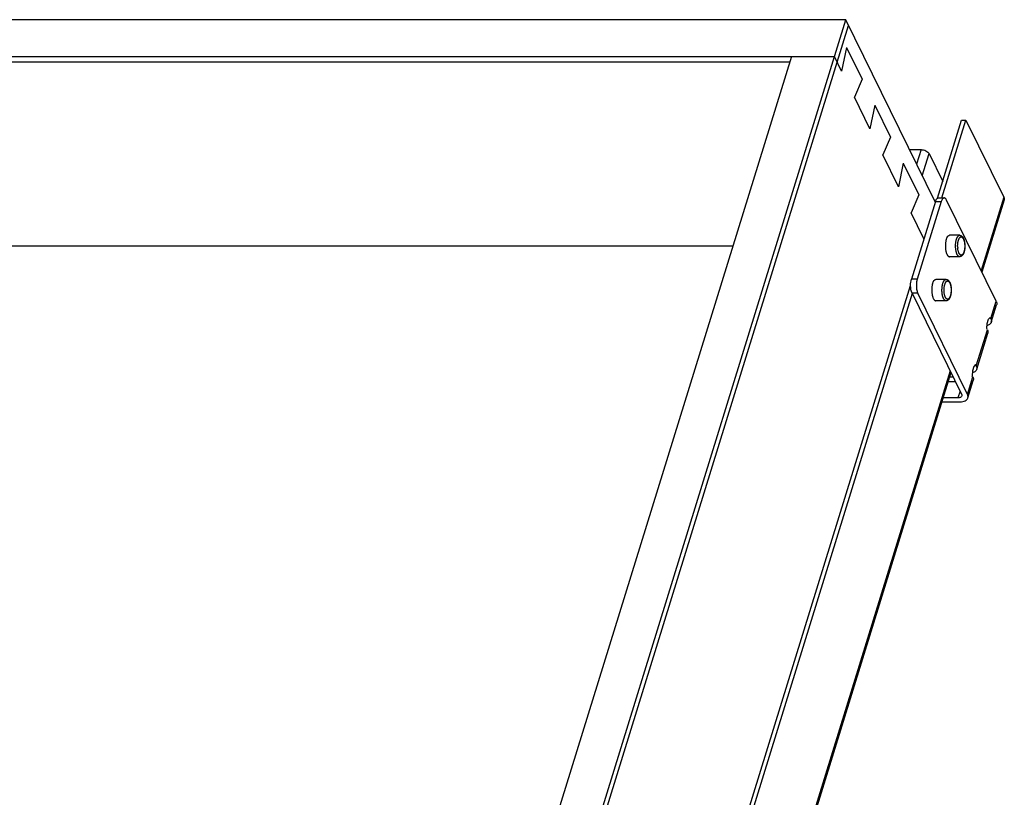
# Model space of a CAD drawing. Units: inches. Extents: x 0 to 17, y 0 to 11.
# Drawn here: x 4.6 to 7.1, y 5.9 to 7.9 of the extents above; entities that cross this region are included whole.
import ezdxf

# ---------------------------------------------------------------- set-up
doc = ezdxf.new("R2010")
doc.units = ezdxf.units.IN
doc.header["$LTSCALE"] = 0.935
doc.header["$MEASUREMENT"] = 0
doc.layers.get('0').update_dxf_attribs({"linetype": 'CONTINUOUS'})
doc.layers.add('02___PRT_ALL_AXES', color=7, linetype='CONTINUOUS')

msp = doc.modelspace()

# ---------------------------------------------------------------- linework, layer by layer
at = {"color": 7, "linetype": 'Continuous'}
for p, q in [((6.696, 7.8534), (3.6137, 7.8534)), ((5.6801, 4.5659), (6.696, 7.8534)), ((5.7159, 4.6437), (6.7032, 7.8387)), ((6.9215, 7.3938), (6.696, 7.8534)), ((6.6982, 7.7834), (6.6856, 7.7237)), ((6.6982, 7.7834), (6.7376, 7.7032)), ((3.5851, 7.7609), (6.6674, 7.7609)), ((6.5586, 7.7609), (5.5999, 4.6584)), ((6.6856, 7.7237), (6.6674, 7.7609)), ((6.5541, 7.7462), (3.7011, 7.7462)), ((6.7376, 7.7032), (6.7178, 7.6581)), ((6.7572, 7.5778), (6.7178, 7.6581)), ((6.7698, 7.6376), (6.7572, 7.5778)), ((6.7698, 7.6376), (6.8092, 7.5573)), ((6.9277, 7.4029), (6.9886, 7.6002)), ((6.9387, 7.4036), (6.9994, 7.6002)), ((6.9886, 7.6002), (6.9994, 7.6002)), ((6.9994, 7.6002), (7.0951, 7.4053)), ((6.8092, 7.5573), (6.7894, 7.5122)), ((6.8288, 7.4319), (6.7894, 7.5122)), ((6.8569, 7.5255), (6.8862, 7.5255)), ((6.8862, 7.5255), (6.8749, 7.4888)), ((6.8892, 7.4597), (6.9063, 7.5153)), ((6.9063, 7.5153), (6.9409, 7.4449)), ((6.8414, 7.4917), (6.8288, 7.4319)), ((6.8414, 7.4917), (6.8808, 7.4114)), ((6.8808, 7.4114), (6.861, 7.3663)), ((6.9223, 7.3942), (6.8618, 7.1983)), ((6.9369, 7.3942), (6.8764, 7.1983)), ((6.9223, 7.3942), (6.9369, 7.3942)), ((6.93, 7.4036), (6.9445, 7.4036)), ((7.0759, 7.1428), (6.9506, 7.3982)), ((7.0951, 7.4053), (7.0379, 7.2203)), ((7.0959, 7.3984), (7.0397, 7.2166)), ((6.8934, 7.3004), (6.861, 7.3663)), ((3.9283, 7.2831), (6.411, 7.2831)), ((6.8764, 7.1983), (6.8618, 7.1983)), ((6.9461, 7.1853), (6.9467, 7.1871)), ((6.0128, 4.4423), (6.8597, 7.183)), ((6.0238, 4.443), (6.8643, 7.1629)), ((6.8779, 7.1632), (6.8634, 7.1632)), ((6.8634, 7.1632), (6.9885, 6.9083)), ((7.0033, 6.9078), (6.8779, 7.1632)), ((7.0623, 7.099), (7.0759, 7.1428)), ((7.0634, 7.0901), (7.0769, 7.134)), ((7.0521, 7.0738), (7.0527, 7.0866)), ((7.0527, 7.0866), (7.0561, 7.0976)), ((7.0561, 7.0976), (7.0608, 7.102)), ((7.0623, 7.099), (7.0608, 7.102)), ((7.0255, 6.9799), (7.0536, 7.0708)), ((7.0266, 6.9711), (7.0546, 7.0619)), ((7.0536, 7.0708), (7.0521, 7.0738)), ((6.9596, 6.9671), (6.123, 4.2597)), ((6.9614, 6.9634), (6.1248, 4.256)), ((7.0159, 6.9675), (7.0153, 6.9548)), ((7.0193, 6.9785), (7.0159, 6.9675)), ((7.024, 6.983), (7.0193, 6.9785)), ((7.0255, 6.9799), (7.024, 6.983)), ((6.9731, 6.9396), (6.9541, 6.9396)), ((6.958, 6.9523), (6.9669, 6.9523)), ((7.0033, 6.9078), (7.0168, 6.9517)), ((7.0043, 6.899), (7.0178, 6.9429)), ((7.0168, 6.9517), (7.0153, 6.9548)), ((6.9846, 6.9163), (6.9792, 6.899)), ((6.9385, 6.8892), (6.9848, 6.8892)), ((6.9792, 6.899), (6.9415, 6.899))]:
    msp.add_line(p, q, dxfattribs=at)
for centre, radius, start, end in [((7.0352, 7.2821), 0.0567, 182.5514, 185.0718), ((6.9789, 7.1752), 0.0344, 162.8486, 164.5259), ((7.0462, 7.105), 0.0245, 284.9662, 289.0183), ((7.0094, 6.986), 0.0245, 284.9662, 289.0183)]:
    msp.add_arc(centre, radius, start, end, dxfattribs=at)
for points, knots in [([(6.8862, 7.5255), (6.8904, 7.5255), (6.8981, 7.5236), (6.9048, 7.5185), (6.9063, 7.5153)], [0, 0, 0, 0, 0.538018, 1, 1, 1, 1]), ([(6.9223, 7.3942), (6.9227, 7.3952), (6.9233, 7.3971), (6.9246, 7.3996), (6.926, 7.4016), (6.9271, 7.4026), (6.9277, 7.4029)], [0, 0, 0, 0, 0.306734, 0.577212, 0.807567, 1, 1, 1, 1]), ([(6.9277, 7.4029), (6.928, 7.4031), (6.9288, 7.4035), (6.9296, 7.4036), (6.93, 7.4036)], [0, 0, 0, 0, 0.517921, 1, 1, 1, 1]), ([(6.9445, 7.4036), (6.9442, 7.4036), (6.9434, 7.4035), (6.9423, 7.403), (6.9412, 7.4022), (6.9398, 7.4006), (6.9382, 7.3979), (6.9373, 7.3955), (6.9369, 7.3942)], [0, 0, 0, 0, 0.085855, 0.177445, 0.279283, 0.394281, 0.668709, 1, 1, 1, 1]), ([(6.9506, 7.3982), (6.9502, 7.399), (6.9494, 7.4004), (6.9479, 7.4022), (6.9463, 7.4033), (6.9451, 7.4036), (6.9445, 7.4036)], [0, 0, 0, 0, 0.314987, 0.581799, 0.804595, 1, 1, 1, 1]), ([(7.0951, 7.4053), (7.0953, 7.4048), (7.0962, 7.4026), (7.0964, 7.4), (7.0959, 7.3984)], [0, 0, 0, 0, 0.273225, 1, 1, 1, 1]), ([(6.9838, 7.2552), (6.9836, 7.2552), (6.9832, 7.2553), (6.9826, 7.2554), (6.982, 7.2556), (6.9815, 7.2559), (6.9809, 7.2563), (6.9803, 7.2567), (6.9798, 7.2573), (6.9791, 7.2581), (6.9782, 7.2593), (6.9772, 7.2611), (6.9764, 7.263), (6.9756, 7.2653), (6.9749, 7.2677), (6.9744, 7.2703), (6.9739, 7.2731), (6.9736, 7.2759), (6.9734, 7.2789), (6.9733, 7.2818), (6.9733, 7.2848), (6.9734, 7.2868), (6.9735, 7.2878)], [0, 0, 0, 0, 0.016056, 0.032386, 0.049244, 0.066861, 0.085426, 0.10509, 0.125972, 0.148154, 0.196589, 0.250594, 0.310053, 0.374643, 0.443888, 0.517193, 0.593871, 0.673167, 0.754275, 0.836356, 0.91855, 1, 1, 1, 1]), ([(6.9735, 7.2878), (6.9736, 7.2888), (6.9738, 7.2908), (6.9743, 7.2937), (6.9748, 7.2964), (6.9753, 7.2982), (6.9756, 7.299)], [0, 0, 0, 0, 0.265399, 0.522319, 0.768069, 1, 1, 1, 1]), ([(6.9756, 7.299), (6.9758, 7.2998), (6.9763, 7.3012), (6.977, 7.303), (6.9777, 7.3042), (6.9782, 7.3051), (6.9787, 7.3058), (6.9792, 7.3065), (6.9798, 7.3072), (6.9803, 7.3077), (6.9809, 7.3082), (6.9814, 7.3086), (6.982, 7.3089), (6.9826, 7.3091), (6.9832, 7.3092), (6.9836, 7.3092), (6.9838, 7.3092)], [0, 0, 0, 0, 0.172647, 0.331661, 0.405725, 0.476064, 0.542658, 0.60553, 0.664747, 0.720454, 0.772874, 0.822312, 0.869181, 0.913995, 0.957369, 1, 1, 1, 1]), ([(6.9786, 7.2796), (6.9785, 7.2811), (6.9785, 7.2834), (6.9787, 7.2863), (6.9789, 7.2885), (6.9791, 7.2907), (6.9795, 7.2927), (6.9799, 7.2947), (6.9803, 7.2959), (6.9805, 7.2965)], [0, 0, 0, 0, 0.263514, 0.394489, 0.523504, 0.649518, 0.771542, 0.888681, 1, 1, 1, 1]), ([(6.9805, 7.2965), (6.9807, 7.2971), (6.981, 7.2982), (6.9817, 7.2997), (6.9824, 7.3011), (6.9831, 7.3023), (6.9839, 7.3033), (6.9847, 7.3041), (6.9856, 7.3047), (6.9863, 7.3051), (6.9869, 7.3052), (6.9873, 7.3052), (6.9878, 7.3052), (6.9882, 7.3052), (6.9887, 7.305), (6.9893, 7.3048), (6.99, 7.3044), (6.9908, 7.3036), (6.9916, 7.3027), (6.9924, 7.3015), (6.9931, 7.3002), (6.9938, 7.2987), (6.9943, 7.2971), (6.9949, 7.2953), (6.9953, 7.2934), (6.9957, 7.2914), (6.996, 7.2893), (6.9963, 7.2871), (6.9964, 7.2849), (6.9965, 7.2826), (6.9964, 7.2804), (6.9963, 7.2781), (6.9961, 7.2759), (6.9958, 7.2738), (6.9955, 7.2718), (6.995, 7.2698), (6.9947, 7.2685), (6.9945, 7.2679)], [0, 0, 0, 0, 0.034062, 0.06582, 0.095095, 0.121813, 0.145983, 0.167719, 0.1873, 0.205197, 0.213736, 0.222127, 0.23048, 0.238908, 0.247519, 0.256413, 0.275367, 0.296343, 0.319677, 0.345538, 0.373964, 0.404899, 0.438212, 0.473718, 0.511185, 0.550346, 0.590908, 0.632553, 0.674949, 0.717753, 0.760615, 0.803187, 0.845122, 0.886081, 0.925743, 0.963818, 1, 1, 1, 1]), ([(6.9838, 7.3092), (6.9842, 7.3092), (6.985, 7.3092), (6.9862, 7.3089), (6.9873, 7.3084), (6.9886, 7.3077), (6.9898, 7.3066), (6.9909, 7.3054), (6.9919, 7.3041), (6.9927, 7.3026), (6.9935, 7.3009), (6.994, 7.2996), (6.9945, 7.2982), (6.9951, 7.2963), (6.9957, 7.2937), (6.9963, 7.2904), (6.9966, 7.287), (6.9968, 7.2835), (6.9968, 7.2799), (6.9965, 7.2764), (6.9961, 7.273), (6.9955, 7.2698), (6.9949, 7.2677), (6.9946, 7.2668)], [0, 0, 0, 0, 0.02481, 0.049302, 0.073753, 0.098106, 0.146862, 0.171769, 0.197288, 0.250771, 0.278987, 0.308263, 0.338605, 0.370004, 0.435747, 0.504897, 0.57659, 0.649797, 0.723398, 0.796256, 0.86726, 0.935455, 1, 1, 1, 1]), ([(6.9945, 7.2679), (6.9944, 7.2675), (6.9941, 7.2667), (6.9937, 7.2656), (6.9932, 7.2645), (6.9927, 7.2635), (6.9922, 7.2626), (6.9916, 7.2618), (6.9911, 7.2611), (6.9905, 7.2605), (6.9899, 7.2601), (6.9893, 7.2597), (6.9886, 7.2594), (6.988, 7.2593), (6.9874, 7.2592), (6.9867, 7.2593), (6.9861, 7.2595), (6.9855, 7.2598), (6.9849, 7.2602), (6.9843, 7.2607), (6.9837, 7.2614), (6.9831, 7.2621), (6.9826, 7.2629), (6.9821, 7.2639), (6.9816, 7.2649), (6.9811, 7.266), (6.9807, 7.2672), (6.9802, 7.2689), (6.9796, 7.2712), (6.9791, 7.2741), (6.9788, 7.2761), (6.9788, 7.2771)], [0, 0, 0, 0, 0.039165, 0.07651, 0.111897, 0.145246, 0.176517, 0.205698, 0.232816, 0.257949, 0.281246, 0.302929, 0.323309, 0.342787, 0.361842, 0.380991, 0.400742, 0.421549, 0.443781, 0.467716, 0.493551, 0.521403, 0.551335, 0.583359, 0.617447, 0.653539, 0.691549, 0.731366, 0.815881, 0.905891, 1, 1, 1, 1]), ([(6.9946, 7.2668), (6.9944, 7.266), (6.9939, 7.2645), (6.9931, 7.2627), (6.9924, 7.2614), (6.9917, 7.2601), (6.9907, 7.2588), (6.9893, 7.2573), (6.9879, 7.2564), (6.9867, 7.2558), (6.9858, 7.2555), (6.9848, 7.2553), (6.9841, 7.2552), (6.9838, 7.2552)], [0, 0, 0, 0, 0.14498, 0.281575, 0.34677, 0.410099, 0.531988, 0.649517, 0.765438, 0.82369, 0.882198, 0.940818, 1, 1, 1, 1]), ([(6.8597, 7.183), (6.8597, 7.1857), (6.8601, 7.1909), (6.8611, 7.196), (6.8618, 7.1983)], [0, 0, 0, 0, 0.524664, 1, 1, 1, 1]), ([(6.8764, 7.1983), (6.876, 7.197), (6.8753, 7.1941), (6.8743, 7.188), (6.8741, 7.18), (6.875, 7.1723), (6.8765, 7.1667), (6.8774, 7.1643), (6.8779, 7.1632)], [0, 0, 0, 0, 0.118448, 0.247501, 0.519267, 0.780759, 0.897528, 1, 1, 1, 1]), ([(6.9415, 7.1532), (6.9413, 7.1538), (6.9409, 7.1551), (6.9404, 7.157), (6.94, 7.1591), (6.9395, 7.162), (6.9391, 7.1657), (6.9389, 7.1704), (6.939, 7.175), (6.9393, 7.1788), (6.9398, 7.1818), (6.9402, 7.1839), (6.9406, 7.1859), (6.941, 7.1872), (6.9412, 7.1878)], [0, 0, 0, 0, 0.054712, 0.11222, 0.172212, 0.234342, 0.363486, 0.496474, 0.629929, 0.760456, 0.823597, 0.884807, 0.943734, 1, 1, 1, 1]), ([(6.9412, 7.1878), (6.9414, 7.1885), (6.9419, 7.19), (6.9427, 7.1917), (6.9433, 7.193), (6.9438, 7.1938), (6.9443, 7.1946), (6.9448, 7.1953), (6.9454, 7.1959), (6.9459, 7.1965), (6.9465, 7.1969), (6.9471, 7.1973), (6.9477, 7.1976), (6.9482, 7.1978), (6.9488, 7.198), (6.9492, 7.198), (6.9494, 7.198)], [0, 0, 0, 0, 0.172647, 0.331661, 0.405725, 0.476064, 0.542658, 0.60553, 0.664747, 0.720454, 0.772874, 0.822312, 0.869181, 0.913995, 0.957369, 1, 1, 1, 1]), ([(6.9467, 7.1871), (6.9469, 7.1876), (6.9473, 7.1886), (6.948, 7.1899), (6.9487, 7.191), (6.9495, 7.192), (6.9502, 7.1928), (6.9511, 7.1934), (6.9518, 7.1938), (6.9524, 7.1939), (6.9528, 7.194), (6.9532, 7.194), (6.9536, 7.194), (6.9541, 7.1939), (6.9546, 7.1937), (6.9554, 7.1933), (6.9562, 7.1927), (6.957, 7.1918), (6.9577, 7.1908), (6.9584, 7.1896), (6.9591, 7.1882), (6.9597, 7.1867), (6.9602, 7.185), (6.9607, 7.1832), (6.9611, 7.1814), (6.9615, 7.1794), (6.9617, 7.1773), (6.9619, 7.1752), (6.9621, 7.1723), (6.9621, 7.1687), (6.9618, 7.1651), (6.9614, 7.1624), (6.9611, 7.1604), (6.9607, 7.1585), (6.9603, 7.1573), (6.9601, 7.1567)], [0, 0, 0, 0, 0.031732, 0.061052, 0.087894, 0.112262, 0.134258, 0.15413, 0.172295, 0.180937, 0.189397, 0.197778, 0.206185, 0.214721, 0.223483, 0.242011, 0.262365, 0.284917, 0.309876, 0.33732, 0.367231, 0.399514, 0.43402, 0.470551, 0.508876, 0.548733, 0.589837, 0.631886, 0.674563, 0.760492, 0.845025, 0.885974, 0.925637, 0.963741, 1, 1, 1, 1]), ([(6.9494, 7.198), (6.9498, 7.198), (6.9506, 7.1979), (6.9518, 7.1977), (6.9529, 7.1972), (6.9542, 7.1964), (6.9554, 7.1954), (6.9565, 7.1942), (6.9575, 7.1928), (6.9583, 7.1913), (6.9591, 7.1897), (6.9596, 7.1884), (6.9601, 7.187), (6.9607, 7.1851), (6.9613, 7.1824), (6.9619, 7.1792), (6.9622, 7.1757), (6.9624, 7.1722), (6.9624, 7.1687), (6.9622, 7.1652), (6.9617, 7.1618), (6.9611, 7.1586), (6.9606, 7.1565), (6.9603, 7.1555)], [0, 0, 0, 0, 0.02481, 0.049302, 0.073753, 0.098106, 0.146862, 0.171769, 0.197288, 0.250771, 0.278987, 0.308263, 0.338605, 0.370004, 0.435747, 0.504897, 0.57659, 0.649797, 0.723398, 0.796256, 0.86726, 0.935455, 1, 1, 1, 1]), ([(6.8634, 7.1632), (6.8628, 7.1645), (6.8617, 7.1674), (6.8605, 7.1721), (6.8599, 7.1774), (6.8597, 7.1811), (6.8597, 7.183)], [0, 0, 0, 0, 0.21157, 0.455635, 0.722131, 1, 1, 1, 1]), ([(6.9447, 7.1634), (6.9445, 7.1643), (6.9443, 7.1661), (6.9442, 7.1688), (6.9441, 7.1715), (6.9442, 7.1742), (6.9444, 7.1769), (6.9448, 7.1795), (6.9452, 7.182), (6.9456, 7.1836), (6.9458, 7.1843)], [0, 0, 0, 0, 0.125904, 0.25463, 0.384638, 0.514361, 0.64224, 0.766747, 0.886438, 1, 1, 1, 1]), ([(6.9601, 7.1567), (6.96, 7.1563), (6.9598, 7.1556), (6.9593, 7.1545), (6.9589, 7.1534), (6.9584, 7.1525), (6.9579, 7.1516), (6.9574, 7.1508), (6.9569, 7.1501), (6.9563, 7.1495), (6.9558, 7.149), (6.9552, 7.1486), (6.9546, 7.1483), (6.954, 7.1481), (6.9534, 7.148), (6.9528, 7.148), (6.9522, 7.1481), (6.9516, 7.1483), (6.951, 7.1486), (6.9504, 7.149), (6.9499, 7.1495), (6.9493, 7.1501), (6.9488, 7.1508), (6.9483, 7.1516), (6.9478, 7.1525), (6.9473, 7.1534), (6.9469, 7.1545), (6.9465, 7.1556), (6.9461, 7.1567), (6.9456, 7.1584), (6.9451, 7.1606), (6.9448, 7.1625), (6.9447, 7.1634)], [0, 0, 0, 0, 0.040289, 0.078807, 0.115425, 0.150062, 0.182675, 0.213247, 0.241793, 0.268367, 0.293082, 0.316113, 0.337709, 0.358199, 0.377989, 0.397541, 0.417339, 0.437842, 0.459457, 0.482512, 0.507252, 0.533856, 0.562429, 0.593033, 0.625678, 0.660346, 0.696984, 0.735517, 0.77585, 0.817866, 0.906415, 1, 1, 1, 1]), ([(6.9494, 7.144), (6.9492, 7.144), (6.9489, 7.144), (6.9483, 7.1441), (6.9477, 7.1443), (6.9472, 7.1446), (6.9466, 7.145), (6.9459, 7.1455), (6.945, 7.1464), (6.944, 7.1478), (6.9431, 7.1494), (6.9422, 7.1512), (6.9418, 7.1525), (6.9415, 7.1532)], [0, 0, 0, 0, 0.043632, 0.087947, 0.13359, 0.181137, 0.231082, 0.283818, 0.398746, 0.527599, 0.670949, 0.828645, 1, 1, 1, 1]), ([(6.9603, 7.1555), (6.96, 7.1547), (6.9595, 7.1532), (6.9587, 7.1514), (6.958, 7.1501), (6.9573, 7.1489), (6.9563, 7.1475), (6.9549, 7.1461), (6.9535, 7.1451), (6.9523, 7.1446), (6.9514, 7.1442), (6.9504, 7.144), (6.9498, 7.144), (6.9494, 7.144)], [0, 0, 0, 0, 0.14498, 0.281575, 0.34677, 0.410099, 0.531988, 0.649517, 0.765438, 0.82369, 0.882198, 0.940818, 1, 1, 1, 1]), ([(7.0759, 7.1428), (7.0766, 7.1414), (7.0773, 7.1391), (7.0774, 7.1361), (7.0771, 7.1347), (7.0769, 7.134)], [0, 0, 0, 0, 0.524371, 0.765856, 1, 1, 1, 1]), ([(7.0634, 7.0901), (7.0631, 7.0892), (7.0622, 7.0874), (7.0602, 7.0851), (7.0574, 7.0832), (7.0553, 7.0823), (7.0541, 7.0819)], [0, 0, 0, 0, 0.224067, 0.460106, 0.717007, 1, 1, 1, 1]), ([(7.0623, 7.099), (7.063, 7.0975), (7.0638, 7.0953), (7.0638, 7.0922), (7.0636, 7.0908), (7.0634, 7.0901)], [0, 0, 0, 0, 0.52438, 0.765868, 1, 1, 1, 1]), ([(7.0536, 7.0708), (7.0543, 7.0693), (7.0551, 7.0671), (7.0551, 7.064), (7.0549, 7.0626), (7.0546, 7.0619)], [0, 0, 0, 0, 0.52438, 0.765868, 1, 1, 1, 1]), ([(7.0266, 6.9711), (7.0263, 6.9701), (7.0254, 6.9683), (7.0234, 6.966), (7.0206, 6.9641), (7.0185, 6.9632), (7.0174, 6.9628)], [0, 0, 0, 0, 0.224067, 0.460106, 0.717007, 1, 1, 1, 1]), ([(7.0255, 6.9799), (7.0262, 6.9785), (7.027, 6.9762), (7.027, 6.9732), (7.0268, 6.9717), (7.0266, 6.9711)], [0, 0, 0, 0, 0.52438, 0.765868, 1, 1, 1, 1]), ([(7.0168, 6.9517), (7.0175, 6.9503), (7.0183, 6.948), (7.0183, 6.945), (7.0181, 6.9435), (7.0178, 6.9429)], [0, 0, 0, 0, 0.52438, 0.765868, 1, 1, 1, 1]), ([(6.989, 6.9039), (6.9887, 6.9032), (6.9878, 6.9017), (6.9856, 6.9001), (6.9826, 6.8992), (6.9804, 6.899), (6.9792, 6.899)], [0, 0, 0, 0, 0.202212, 0.430005, 0.696242, 1, 1, 1, 1]), ([(6.9848, 6.8892), (6.9871, 6.8892), (6.9916, 6.8896), (6.9975, 6.8914), (7.0014, 6.8941), (7.0034, 6.8968), (7.0041, 6.8982), (7.0043, 6.899)], [0, 0, 0, 0, 0.303346, 0.569245, 0.796748, 0.900166, 1, 1, 1, 1]), ([(6.9885, 6.9083), (6.9888, 6.9076), (6.9893, 6.9062), (6.9892, 6.9046), (6.989, 6.9039)], [0, 0, 0, 0, 0.525754, 1, 1, 1, 1]), ([(7.0043, 6.899), (7.0045, 6.8997), (7.0048, 6.9011), (7.0047, 6.9041), (7.004, 6.9064), (7.0033, 6.9078)], [0, 0, 0, 0, 0.234144, 0.475629, 1, 1, 1, 1])]:
    msp.add_open_spline(points, degree=3, knots=knots, dxfattribs=at)
at = {"layer": '02___PRT_ALL_AXES', "color": 7, "linetype": 'Continuous'}
for p, q in [((6.9498, 7.299), (6.951, 7.3023)), ((6.951, 7.3023), (6.9521, 7.3045)), ((6.9838, 7.3092), (6.958, 7.3092)), ((6.951, 7.2621), (6.9521, 7.2599)), ((6.9838, 7.2552), (6.958, 7.2552)), ((6.9154, 7.1878), (6.9166, 7.1911)), ((6.9166, 7.1911), (6.9177, 7.1933)), ((6.9494, 7.198), (6.9236, 7.198)), ((6.9166, 7.1509), (6.9177, 7.1487)), ((6.9494, 7.144), (6.9236, 7.144))]:
    msp.add_line(p, q, dxfattribs=at)
for centre in [(6.9675, 7.2687), (6.9331, 7.1575)]:
    msp.add_arc(centre, 0.0177, 209.8455, 212.5969, dxfattribs=at)
for points, knots in [([(6.9498, 7.299), (6.9495, 7.298), (6.9489, 7.2959), (6.9483, 7.2926), (6.9478, 7.2891), (6.9475, 7.2855), (6.9475, 7.2818), (6.9476, 7.2782), (6.9479, 7.2746), (6.9482, 7.2722), (6.9484, 7.2711)], [0, 0, 0, 0, 0.111874, 0.231308, 0.356543, 0.48567, 0.616652, 0.747409, 0.875862, 1, 1, 1, 1]), ([(6.9521, 7.3045), (6.9523, 7.3049), (6.9527, 7.3056), (6.9534, 7.3065), (6.9541, 7.3073), (6.9549, 7.308), (6.9556, 7.3086), (6.9564, 7.3089), (6.9572, 7.3092), (6.9578, 7.3092), (6.958, 7.3092)], [0, 0, 0, 0, 0.160125, 0.308595, 0.445668, 0.571998, 0.688675, 0.797341, 0.900201, 1, 1, 1, 1]), ([(6.9484, 7.2711), (6.9486, 7.2702), (6.9489, 7.2686), (6.9495, 7.2663), (6.9502, 7.2641), (6.9507, 7.2628), (6.951, 7.2621)], [0, 0, 0, 0, 0.271334, 0.529727, 0.773179, 1, 1, 1, 1]), ([(6.9526, 7.2592), (6.9528, 7.2589), (6.9532, 7.2583), (6.9538, 7.2575), (6.9545, 7.2568), (6.9552, 7.2562), (6.9559, 7.2558), (6.9566, 7.2555), (6.9573, 7.2553), (6.9578, 7.2552), (6.958, 7.2552)], [0, 0, 0, 0, 0.156753, 0.302704, 0.438268, 0.564177, 0.681538, 0.791901, 0.897259, 1, 1, 1, 1]), ([(6.9154, 7.1878), (6.9151, 7.1868), (6.9145, 7.1847), (6.9139, 7.1814), (6.9134, 7.1779), (6.9132, 7.1743), (6.9131, 7.1706), (6.9132, 7.1669), (6.9135, 7.1633), (6.9139, 7.161), (6.9141, 7.1598)], [0, 0, 0, 0, 0.111874, 0.231308, 0.356543, 0.48567, 0.616652, 0.747409, 0.875862, 1, 1, 1, 1]), ([(6.9177, 7.1933), (6.9179, 7.1936), (6.9183, 7.1943), (6.919, 7.1953), (6.9198, 7.1961), (6.9205, 7.1968), (6.9213, 7.1973), (6.922, 7.1977), (6.9228, 7.1979), (6.9234, 7.198), (6.9236, 7.198)], [0, 0, 0, 0, 0.160125, 0.308595, 0.445668, 0.571998, 0.688675, 0.797341, 0.900201, 1, 1, 1, 1]), ([(6.9141, 7.1598), (6.9142, 7.159), (6.9145, 7.1574), (6.9151, 7.1551), (6.9158, 7.1529), (6.9163, 7.1515), (6.9166, 7.1509)], [0, 0, 0, 0, 0.271334, 0.529727, 0.773179, 1, 1, 1, 1]), ([(6.9182, 7.1479), (6.9184, 7.1476), (6.9188, 7.147), (6.9194, 7.1462), (6.9201, 7.1456), (6.9208, 7.145), (6.9215, 7.1446), (6.9222, 7.1442), (6.9229, 7.144), (6.9234, 7.144), (6.9236, 7.144)], [0, 0, 0, 0, 0.156753, 0.302704, 0.438268, 0.564177, 0.681538, 0.791901, 0.897259, 1, 1, 1, 1])]:
    msp.add_open_spline(points, degree=3, knots=knots, dxfattribs=at)

doc.saveas('drawing.dxf')
